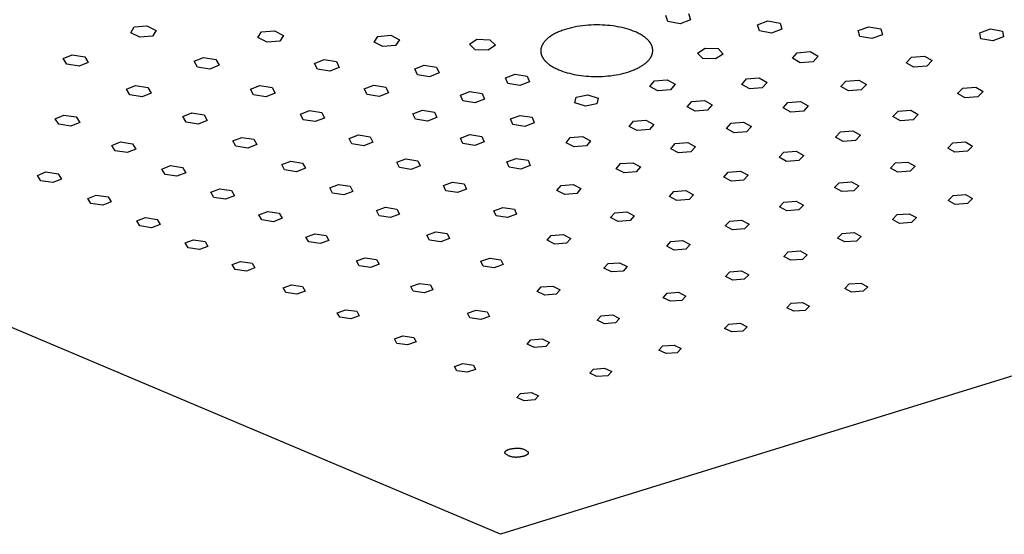
# Model space of a CAD drawing. Units: millimetres. Extents: x -524 to 524, y -353 to 353.
# Drawn here: x -405 to -258, y -353 to -276 of the extents above; entities that cross this region are included whole.
import ezdxf

# ---------------------------------------------------------------- set-up
doc = ezdxf.new("R2010")
doc.units = ezdxf.units.MM
doc.header["$MEASUREMENT"] = 0
doc.layers.add('Default', color=7, linetype='Continuous', true_color=0x000000)

msp = doc.modelspace()

# ---------------------------------------------------------------- linework, layer by layer
at = {"layer": 'Default', "color": 7, "true_color": 0xffffff}
for p, q in [((-333.53, -353.39), (-523.69, -272.88)), ((-308.49, -276.69), (-308.8, -275.79)), ((-306.66, -277.01), (-308.49, -276.69)), ((-305.12, -276.41), (-306.66, -277.01)), ((-305.42, -275.5), (-305.12, -276.41)), ((-295.07, -277.19), (-293.52, -276.6)), ((-293.52, -276.6), (-291.69, -276.91)), ((-388.81, -278.35), (-388.31, -277.49)), ((-388.31, -277.49), (-386.4, -277.33)), ((-386.4, -277.33), (-385.01, -278.02)), ((-385.01, -278.02), (-385.53, -278.88)), ((-369.78, -279.08), (-369.23, -278.23)), ((-369.23, -278.23), (-367.32, -278.07)), ((-367.32, -278.07), (-365.97, -278.76)), ((-324.84, -278.24), (-324.99, -278.3)), ((-324.68, -278.17), (-324.84, -278.24)), ((-324.52, -278.1), (-324.68, -278.17)), ((-324.35, -278.04), (-324.52, -278.1)), ((-324.01, -277.92), (-324.35, -278.04)), ((-323.65, -277.81), (-324.01, -277.92)), ((-323.27, -277.7), (-323.65, -277.81)), ((-322.89, -277.61), (-323.27, -277.7)), ((-322.49, -277.52), (-322.89, -277.61)), ((-322.09, -277.44), (-322.49, -277.52)), ((-321.67, -277.37), (-322.09, -277.44)), ((-321.25, -277.31), (-321.67, -277.37)), ((-320.83, -277.27), (-321.25, -277.31)), ((-320.4, -277.23), (-320.83, -277.27)), ((-319.98, -277.2), (-320.4, -277.23)), ((-319.55, -277.19), (-319.98, -277.2)), ((-319.13, -277.18), (-319.55, -277.19)), ((-318.71, -277.18), (-319.13, -277.18)), ((-318.3, -277.2), (-318.71, -277.18)), ((-317.89, -277.22), (-318.3, -277.2)), ((-317.5, -277.25), (-317.89, -277.22)), ((-317.11, -277.29), (-317.5, -277.25)), ((-316.73, -277.33), (-317.11, -277.29)), ((-316.37, -277.39), (-316.73, -277.33)), ((-316.01, -277.45), (-316.37, -277.39)), ((-315.67, -277.51), (-316.01, -277.45)), ((-315.32, -277.59), (-315.67, -277.51)), ((-314.98, -277.67), (-315.32, -277.59)), ((-314.64, -277.77), (-314.98, -277.67)), ((-314.3, -277.87), (-314.64, -277.77)), ((-313.98, -277.98), (-314.3, -277.87)), ((-313.66, -278.1), (-313.98, -277.98)), ((-313.5, -278.16), (-313.66, -278.1)), ((-313.35, -278.23), (-313.5, -278.16)), ((-313.2, -278.29), (-313.35, -278.23)), ((-294.8, -278.09), (-295.07, -277.19)), ((-292.99, -278.4), (-294.8, -278.09)), ((-291.43, -277.81), (-292.99, -278.4)), ((-291.69, -276.91), (-291.43, -277.81)), ((-280.02, -278.04), (-278.44, -277.45)), ((-279.79, -278.94), (-280.02, -278.04)), ((-278.44, -277.45), (-276.64, -277.76)), ((-276.64, -277.76), (-276.41, -278.66)), ((-261.86, -278.37), (-260.25, -277.79)), ((-260.25, -277.79), (-258.47, -278.1)), ((-258.47, -278.1), (-258.3, -278.99)), ((-387.42, -279.04), (-388.81, -278.35)), ((-385.53, -278.88), (-387.42, -279.04)), ((-368.43, -279.78), (-369.78, -279.08)), ((-366.53, -279.62), (-368.43, -279.78)), ((-365.97, -278.76), (-366.53, -279.62)), ((-352.43, -279.76), (-351.84, -278.91)), ((-351.84, -278.91), (-349.93, -278.74)), ((-349.93, -278.74), (-348.62, -279.44)), ((-348.62, -279.44), (-349.22, -280.29)), ((-338.14, -280.08), (-337.05, -279.34)), ((-337.05, -279.34), (-335.11, -279.41)), ((-335.11, -279.41), (-334.25, -280.23)), ((-326.95, -279.69), (-327.01, -279.77)), ((-326.88, -279.61), (-326.95, -279.69)), ((-326.81, -279.53), (-326.88, -279.61)), ((-326.73, -279.45), (-326.81, -279.53)), ((-326.65, -279.37), (-326.73, -279.45)), ((-326.56, -279.29), (-326.65, -279.37)), ((-326.47, -279.21), (-326.56, -279.29)), ((-326.37, -279.13), (-326.47, -279.21)), ((-326.27, -279.05), (-326.37, -279.13)), ((-326.16, -278.97), (-326.27, -279.05)), ((-326.05, -278.89), (-326.16, -278.97)), ((-325.93, -278.82), (-326.05, -278.89)), ((-325.81, -278.74), (-325.93, -278.82)), ((-325.69, -278.66), (-325.81, -278.74)), ((-325.56, -278.59), (-325.69, -278.66)), ((-325.42, -278.52), (-325.56, -278.59)), ((-325.28, -278.44), (-325.42, -278.52)), ((-325.14, -278.37), (-325.28, -278.44)), ((-324.99, -278.3), (-325.14, -278.37)), ((-313.05, -278.36), (-313.2, -278.29)), ((-312.91, -278.43), (-313.05, -278.36)), ((-312.77, -278.51), (-312.91, -278.43)), ((-312.63, -278.58), (-312.77, -278.51)), ((-312.5, -278.66), (-312.63, -278.58)), ((-312.37, -278.74), (-312.5, -278.66)), ((-312.24, -278.82), (-312.37, -278.74)), ((-312.12, -278.9), (-312.24, -278.82)), ((-312, -278.99), (-312.12, -278.9)), ((-311.89, -279.07), (-312, -278.99)), ((-311.78, -279.16), (-311.89, -279.07)), ((-311.68, -279.25), (-311.78, -279.16)), ((-311.59, -279.34), (-311.68, -279.25)), ((-311.49, -279.43), (-311.59, -279.34)), ((-311.45, -279.47), (-311.49, -279.43)), ((-311.41, -279.52), (-311.45, -279.47)), ((-311.36, -279.56), (-311.41, -279.52)), ((-311.32, -279.61), (-311.36, -279.56)), ((-311.28, -279.66), (-311.32, -279.61)), ((-311.25, -279.7), (-311.28, -279.66)), ((-311.21, -279.75), (-311.25, -279.7)), ((-277.99, -279.24), (-279.79, -278.94)), ((-276.41, -278.66), (-277.99, -279.24)), ((-261.68, -279.27), (-261.86, -278.37)), ((-259.9, -279.57), (-261.68, -279.27)), ((-258.3, -278.99), (-259.9, -279.57)), ((-351.12, -280.44), (-352.43, -279.76)), ((-349.22, -280.29), (-351.12, -280.44)), ((-337.28, -280.89), (-338.14, -280.08)), ((-335.34, -280.96), (-337.28, -280.89)), ((-334.25, -280.23), (-335.34, -280.96)), ((-327.49, -280.88), (-327.5, -280.93)), ((-327.5, -280.93), (-327.5, -280.97)), ((-327.5, -280.97), (-327.5, -281.02)), ((-327.5, -281.02), (-327.5, -281.07)), ((-327.5, -281.07), (-327.5, -281.12)), ((-327.5, -281.12), (-327.5, -281.16)), ((-327.5, -281.16), (-327.5, -281.21)), ((-327.48, -280.78), (-327.49, -280.83)), ((-327.49, -280.83), (-327.49, -280.88)), ((-327.47, -280.74), (-327.48, -280.78)), ((-327.46, -280.69), (-327.47, -280.74)), ((-327.45, -280.64), (-327.46, -280.69)), ((-327.44, -280.6), (-327.45, -280.64)), ((-327.43, -280.55), (-327.44, -280.6)), ((-327.41, -280.51), (-327.43, -280.55)), ((-327.4, -280.46), (-327.41, -280.51)), ((-327.38, -280.41), (-327.4, -280.46)), ((-327.36, -280.37), (-327.38, -280.41)), ((-327.35, -280.32), (-327.36, -280.37)), ((-327.33, -280.28), (-327.35, -280.32)), ((-327.31, -280.24), (-327.33, -280.28)), ((-327.28, -280.19), (-327.31, -280.24)), ((-327.26, -280.15), (-327.28, -280.19)), ((-327.24, -280.1), (-327.26, -280.15)), ((-327.21, -280.06), (-327.24, -280.1)), ((-327.19, -280.02), (-327.21, -280.06)), ((-327.16, -279.98), (-327.19, -280.02)), ((-327.13, -279.93), (-327.16, -279.98)), ((-327.1, -279.89), (-327.13, -279.93)), ((-327.08, -279.85), (-327.1, -279.89)), ((-327.01, -279.77), (-327.08, -279.85)), ((-311.18, -279.8), (-311.21, -279.75)), ((-311.14, -279.85), (-311.18, -279.8)), ((-311.11, -279.89), (-311.14, -279.85)), ((-311.08, -279.94), (-311.11, -279.89)), ((-311.05, -279.99), (-311.08, -279.94)), ((-311.02, -280.04), (-311.05, -279.99)), ((-311, -280.09), (-311.02, -280.04)), ((-310.97, -280.13), (-311, -280.09)), ((-310.95, -280.18), (-310.97, -280.13)), ((-310.92, -280.23), (-310.95, -280.18)), ((-310.9, -280.28), (-310.92, -280.23)), ((-310.88, -280.33), (-310.9, -280.28)), ((-310.86, -280.38), (-310.88, -280.33)), ((-310.85, -280.43), (-310.86, -280.38)), ((-310.83, -280.47), (-310.85, -280.43)), ((-310.82, -280.52), (-310.83, -280.47)), ((-310.81, -280.57), (-310.82, -280.52)), ((-310.79, -280.62), (-310.81, -280.57)), ((-310.78, -280.67), (-310.79, -280.62)), ((-310.77, -280.72), (-310.78, -280.67)), ((-310.77, -280.77), (-310.77, -280.72)), ((-310.76, -280.81), (-310.77, -280.77)), ((-310.76, -280.86), (-310.76, -280.81)), ((-310.75, -280.91), (-310.76, -280.86)), ((-310.76, -281.15), (-310.75, -281.1)), ((-310.76, -281.2), (-310.76, -281.15)), ((-310.75, -280.96), (-310.75, -280.91)), ((-310.75, -281.01), (-310.75, -280.96)), ((-310.75, -281.06), (-310.75, -281.01)), ((-310.75, -281.1), (-310.75, -281.06)), ((-304.06, -281.4), (-302.9, -280.66)), ((-302.9, -280.66), (-300.97, -280.74)), ((-300.97, -280.74), (-300.2, -281.55)), ((-289.14, -281.34), (-287.21, -281.18)), ((-287.21, -281.18), (-286.03, -281.86)), ((-398.92, -282.21), (-397.56, -281.64)), ((-398.38, -283.08), (-398.92, -282.21)), ((-397.56, -281.64), (-395.67, -281.94)), ((-395.67, -281.94), (-395.15, -282.81)), ((-379.32, -282.62), (-377.93, -282.04)), ((-378.84, -283.49), (-379.32, -282.62)), ((-377.93, -282.04), (-376.06, -282.35)), ((-376.06, -282.35), (-375.59, -283.22)), ((-361.31, -282.94), (-359.89, -282.37)), ((-359.89, -282.37), (-358.04, -282.67)), ((-327.5, -281.21), (-327.49, -281.26)), ((-327.49, -281.26), (-327.49, -281.31)), ((-327.49, -281.31), (-327.48, -281.36)), ((-327.48, -281.36), (-327.47, -281.4)), ((-327.47, -281.4), (-327.46, -281.45)), ((-327.46, -281.45), (-327.45, -281.5)), ((-327.45, -281.5), (-327.44, -281.55)), ((-327.44, -281.55), (-327.43, -281.6)), ((-327.43, -281.6), (-327.41, -281.65)), ((-327.41, -281.65), (-327.39, -281.7)), ((-327.39, -281.7), (-327.38, -281.74)), ((-327.38, -281.74), (-327.36, -281.79)), ((-327.36, -281.79), (-327.34, -281.84)), ((-327.34, -281.84), (-327.31, -281.89)), ((-327.31, -281.89), (-327.29, -281.94)), ((-327.29, -281.94), (-327.27, -281.98)), ((-327.27, -281.98), (-327.24, -282.03)), ((-327.24, -282.03), (-327.21, -282.08)), ((-327.21, -282.08), (-327.18, -282.13)), ((-327.18, -282.13), (-327.15, -282.18)), ((-327.15, -282.18), (-327.12, -282.22)), ((-327.12, -282.22), (-327.09, -282.27)), ((-327.09, -282.27), (-327.06, -282.32)), ((-327.06, -282.32), (-327.02, -282.36)), ((-327.02, -282.36), (-326.98, -282.41)), ((-326.98, -282.41), (-326.94, -282.46)), ((-326.94, -282.46), (-326.91, -282.5)), ((-326.91, -282.5), (-326.86, -282.55)), ((-326.86, -282.55), (-326.82, -282.59)), ((-326.82, -282.59), (-326.78, -282.64)), ((-326.78, -282.64), (-326.69, -282.73)), ((-311.6, -282.71), (-311.52, -282.63)), ((-311.52, -282.63), (-311.44, -282.55)), ((-311.44, -282.55), (-311.37, -282.47)), ((-311.37, -282.47), (-311.3, -282.39)), ((-311.3, -282.39), (-311.24, -282.31)), ((-311.24, -282.31), (-311.21, -282.27)), ((-311.21, -282.27), (-311.18, -282.23)), ((-311.18, -282.23), (-311.15, -282.19)), ((-311.15, -282.19), (-311.12, -282.15)), ((-311.12, -282.15), (-311.09, -282.1)), ((-311.09, -282.1), (-311.06, -282.06)), ((-311.06, -282.06), (-311.04, -282.02)), ((-311.04, -282.02), (-311.01, -281.98)), ((-311.01, -281.98), (-310.99, -281.93)), ((-310.99, -281.93), (-310.97, -281.89)), ((-310.97, -281.89), (-310.95, -281.84)), ((-310.95, -281.84), (-310.93, -281.8)), ((-310.93, -281.8), (-310.91, -281.75)), ((-310.91, -281.75), (-310.89, -281.71)), ((-310.89, -281.71), (-310.87, -281.66)), ((-310.87, -281.66), (-310.85, -281.62)), ((-310.85, -281.62), (-310.84, -281.57)), ((-310.84, -281.57), (-310.82, -281.53)), ((-310.82, -281.53), (-310.81, -281.48)), ((-310.81, -281.48), (-310.8, -281.43)), ((-310.8, -281.43), (-310.79, -281.39)), ((-310.79, -281.39), (-310.78, -281.34)), ((-310.78, -281.34), (-310.77, -281.29)), ((-310.77, -281.25), (-310.76, -281.2)), ((-310.77, -281.29), (-310.77, -281.25)), ((-303.28, -282.2), (-304.06, -281.4)), ((-301.36, -282.28), (-303.28, -282.2)), ((-300.2, -281.55), (-301.36, -282.28)), ((-289.88, -282.18), (-289.14, -281.34)), ((-288.7, -282.86), (-289.88, -282.18)), ((-286.03, -281.86), (-286.78, -282.7)), ((-272.85, -282.84), (-272.06, -282)), ((-272.06, -282), (-270.13, -281.85)), ((-270.13, -281.85), (-268.99, -282.53)), ((-268.99, -282.53), (-269.78, -283.36)), ((-396.5, -283.38), (-398.38, -283.08)), ((-395.15, -282.81), (-396.5, -283.38)), ((-376.97, -283.79), (-378.84, -283.49)), ((-375.59, -283.22), (-376.97, -283.79)), ((-360.87, -283.81), (-361.31, -282.94)), ((-359.03, -284.11), (-360.87, -283.81)), ((-357.62, -283.54), (-359.03, -284.11)), ((-358.04, -282.67), (-357.62, -283.54)), ((-346.34, -283.77), (-344.91, -283.2)), ((-345.95, -284.63), (-346.34, -283.77)), ((-344.91, -283.2), (-343.07, -283.5)), ((-343.07, -283.5), (-342.69, -284.36)), ((-326.69, -282.73), (-326.59, -282.82)), ((-326.59, -282.82), (-326.49, -282.91)), ((-326.49, -282.91), (-326.39, -282.99)), ((-326.39, -282.99), (-326.28, -283.08)), ((-326.28, -283.08), (-326.17, -283.16)), ((-326.17, -283.16), (-326.05, -283.24)), ((-326.05, -283.24), (-325.92, -283.32)), ((-325.92, -283.32), (-325.8, -283.4)), ((-325.8, -283.4), (-325.67, -283.48)), ((-325.67, -283.48), (-325.53, -283.55)), ((-325.53, -283.55), (-325.4, -283.63)), ((-325.4, -283.63), (-325.25, -283.7)), ((-325.25, -283.7), (-325.11, -283.77)), ((-325.11, -283.77), (-324.96, -283.83)), ((-324.96, -283.83), (-324.81, -283.9)), ((-324.81, -283.9), (-324.51, -284.02)), ((-324.51, -284.02), (-324.19, -284.14)), ((-324.19, -284.14), (-323.86, -284.24)), ((-314.34, -284.19), (-314, -284.08)), ((-314, -284.08), (-313.67, -283.95)), ((-313.67, -283.95), (-313.51, -283.89)), ((-313.51, -283.89), (-313.36, -283.82)), ((-313.36, -283.82), (-313.21, -283.76)), ((-313.21, -283.76), (-313.07, -283.69)), ((-313.07, -283.69), (-312.93, -283.62)), ((-312.93, -283.62), (-312.79, -283.55)), ((-312.79, -283.55), (-312.66, -283.47)), ((-312.66, -283.47), (-312.53, -283.4)), ((-312.53, -283.4), (-312.41, -283.33)), ((-312.41, -283.33), (-312.29, -283.25)), ((-312.29, -283.25), (-312.18, -283.18)), ((-312.18, -283.18), (-312.07, -283.1)), ((-312.07, -283.1), (-311.97, -283.02)), ((-311.97, -283.02), (-311.87, -282.94)), ((-311.87, -282.94), (-311.77, -282.87)), ((-311.77, -282.87), (-311.68, -282.79)), ((-311.68, -282.79), (-311.6, -282.71)), ((-286.78, -282.7), (-288.7, -282.86)), ((-271.71, -283.52), (-272.85, -282.84)), ((-269.78, -283.36), (-271.71, -283.52)), ((-344.12, -284.93), (-345.95, -284.63)), ((-342.69, -284.36), (-344.12, -284.93)), ((-332.78, -285.1), (-331.33, -284.54)), ((-332.42, -285.96), (-332.78, -285.1)), ((-331.33, -284.54), (-329.51, -284.84)), ((-329.51, -284.84), (-329.16, -285.69)), ((-323.86, -284.24), (-323.53, -284.34)), ((-323.53, -284.34), (-323.2, -284.43)), ((-323.2, -284.43), (-322.86, -284.51)), ((-322.86, -284.51), (-322.52, -284.58)), ((-322.52, -284.58), (-322.18, -284.65)), ((-322.18, -284.65), (-321.83, -284.71)), ((-321.83, -284.71), (-321.47, -284.76)), ((-321.47, -284.76), (-321.1, -284.8)), ((-321.1, -284.8), (-320.72, -284.84)), ((-320.72, -284.84), (-320.33, -284.87)), ((-320.33, -284.87), (-319.94, -284.89)), ((-319.94, -284.89), (-319.54, -284.9)), ((-319.54, -284.9), (-319.13, -284.9)), ((-319.13, -284.9), (-318.71, -284.9)), ((-318.71, -284.9), (-318.3, -284.88)), ((-318.3, -284.88), (-317.88, -284.86)), ((-317.88, -284.86), (-317.46, -284.82)), ((-317.46, -284.82), (-317.05, -284.78)), ((-317.05, -284.78), (-316.64, -284.72)), ((-316.64, -284.72), (-316.23, -284.66)), ((-316.23, -284.66), (-315.83, -284.58)), ((-315.83, -284.58), (-315.44, -284.5)), ((-315.44, -284.5), (-315.06, -284.4)), ((-315.06, -284.4), (-314.69, -284.3)), ((-314.69, -284.3), (-314.34, -284.19)), ((-311.19, -286.38), (-310.51, -285.56)), ((-310.51, -285.56), (-308.61, -285.41)), ((-308.61, -285.41), (-307.41, -286.07)), ((-297.44, -286.09), (-296.73, -285.27)), ((-296.73, -285.27), (-294.82, -285.12)), ((-294.82, -285.12), (-293.65, -285.79)), ((-282.62, -286.41), (-281.87, -285.6)), ((-281.87, -285.6), (-279.96, -285.44)), ((-279.96, -285.44), (-278.81, -286.11)), ((-389.45, -286.81), (-388.1, -286.25)), ((-388.95, -287.66), (-389.45, -286.81)), ((-388.1, -286.25), (-386.24, -286.54)), ((-386.24, -286.54), (-385.75, -287.4)), ((-370.9, -286.82), (-369.52, -286.26)), ((-370.45, -287.67), (-370.9, -286.82)), ((-369.52, -286.26), (-367.68, -286.56)), ((-367.68, -286.56), (-367.23, -287.41)), ((-353.88, -286.75), (-352.46, -286.19)), ((-353.46, -287.6), (-353.88, -286.75)), ((-352.46, -286.19), (-350.64, -286.49)), ((-350.64, -286.49), (-350.24, -287.34)), ((-330.61, -286.26), (-332.42, -285.96)), ((-329.16, -285.69), (-330.61, -286.26)), ((-309.99, -287.04), (-311.19, -286.38)), ((-308.1, -286.89), (-309.99, -287.04)), ((-307.41, -286.07), (-308.1, -286.89)), ((-296.26, -286.76), (-297.44, -286.09)), ((-294.37, -286.6), (-296.26, -286.76)), ((-293.65, -285.79), (-294.37, -286.6)), ((-281.47, -287.07), (-282.62, -286.41)), ((-279.57, -286.92), (-281.47, -287.07)), ((-278.81, -286.11), (-279.57, -286.92)), ((-265.16, -287.44), (-264.37, -286.63)), ((-264.37, -286.63), (-262.46, -286.48)), ((-262.46, -286.48), (-261.35, -287.14)), ((-387.1, -287.95), (-388.95, -287.66)), ((-385.75, -287.4), (-387.1, -287.95)), ((-368.61, -287.96), (-370.45, -287.67)), ((-367.23, -287.41), (-368.61, -287.96)), ((-351.65, -287.89), (-353.46, -287.6)), ((-350.24, -287.34), (-351.65, -287.89)), ((-339.52, -287.72), (-338.08, -287.16)), ((-339.14, -288.56), (-339.52, -287.72)), ((-338.08, -287.16), (-336.28, -287.46)), ((-335.91, -288.3), (-337.34, -288.85)), ((-336.28, -287.46), (-335.91, -288.3)), ((-123.69, -288.39), (-333.53, -353.39)), ((-322.38, -288.86), (-322.21, -288.01)), ((-322.21, -288.01), (-320.48, -287.64)), ((-320.48, -287.64), (-318.93, -288.13)), ((-318.93, -288.13), (-319.1, -288.99)), ((-304.91, -288.65), (-303.03, -288.49)), ((-303.03, -288.49), (-301.85, -289.15)), ((-264.05, -288.1), (-265.16, -287.44)), ((-262.15, -287.95), (-264.05, -288.1)), ((-261.35, -287.14), (-262.15, -287.95)), ((-363.44, -290.54), (-362.06, -290)), ((-362.06, -290), (-360.25, -290.28)), ((-346.61, -290.48), (-345.2, -289.93)), ((-345.2, -289.93), (-343.4, -290.22)), ((-337.34, -288.85), (-339.14, -288.56)), ((-320.82, -289.35), (-322.38, -288.86)), ((-319.1, -288.99), (-320.82, -289.35)), ((-305.6, -289.45), (-304.91, -288.65)), ((-304.42, -290.1), (-305.6, -289.45)), ((-302.55, -289.95), (-304.42, -290.1)), ((-301.85, -289.15), (-302.55, -289.95)), ((-291.25, -289.57), (-290.53, -288.77)), ((-290.1, -290.22), (-291.25, -289.57)), ((-290.53, -288.77), (-288.65, -288.62)), ((-288.65, -288.62), (-287.49, -289.27)), ((-287.49, -289.27), (-288.22, -290.07)), ((-274.07, -290.1), (-272.18, -289.95)), ((-272.18, -289.95), (-271.07, -290.6)), ((-400.1, -291.22), (-398.79, -290.67)), ((-399.58, -292.04), (-400.1, -291.22)), ((-398.79, -290.67), (-396.95, -290.96)), ((-396.95, -290.96), (-396.43, -291.79)), ((-381.01, -290.91), (-379.66, -290.36)), ((-380.54, -291.74), (-381.01, -290.91)), ((-379.66, -290.36), (-377.84, -290.65)), ((-377.37, -291.48), (-378.72, -292.02)), ((-377.84, -290.65), (-377.37, -291.48)), ((-363.01, -291.37), (-363.44, -290.54)), ((-361.21, -291.66), (-363.01, -291.37)), ((-359.83, -291.12), (-361.21, -291.66)), ((-360.25, -290.28), (-359.83, -291.12)), ((-346.22, -291.31), (-346.61, -290.48)), ((-344.43, -291.59), (-346.22, -291.31)), ((-343.02, -291.05), (-344.43, -291.59)), ((-343.4, -290.22), (-343.02, -291.05)), ((-332.01, -291.26), (-330.58, -290.72)), ((-331.66, -292.09), (-332.01, -291.26)), ((-330.58, -290.72), (-328.8, -291)), ((-328.8, -291), (-328.46, -291.83)), ((-313.63, -291.57), (-311.77, -291.43)), ((-311.77, -291.43), (-310.58, -292.07)), ((-288.22, -290.07), (-290.1, -290.22)), ((-274.83, -290.9), (-274.07, -290.1)), ((-273.71, -291.54), (-274.83, -290.9)), ((-271.83, -291.39), (-273.71, -291.54)), ((-271.07, -290.6), (-271.83, -291.39)), ((-397.75, -292.33), (-399.58, -292.04)), ((-396.43, -291.79), (-397.75, -292.33)), ((-378.72, -292.02), (-380.54, -291.74)), ((-329.89, -292.37), (-331.66, -292.09)), ((-328.46, -291.83), (-329.89, -292.37)), ((-314.29, -292.36), (-313.63, -291.57)), ((-313.1, -293), (-314.29, -292.36)), ((-311.25, -292.85), (-313.1, -293)), ((-310.58, -292.07), (-311.25, -292.85)), ((-299.73, -292.67), (-299.03, -291.88)), ((-298.57, -293.31), (-299.73, -292.67)), ((-299.03, -291.88), (-297.17, -291.73)), ((-297.17, -291.73), (-296.01, -292.37)), ((-296.01, -292.37), (-296.71, -293.16)), ((-373.53, -294.54), (-372.19, -294.01)), ((-372.19, -294.01), (-370.39, -294.29)), ((-370.39, -294.29), (-369.95, -295.1)), ((-356.15, -294.18), (-354.77, -293.65)), ((-355.74, -295), (-356.15, -294.18)), ((-354.77, -293.65), (-352.99, -293.93)), ((-352.99, -293.93), (-352.59, -294.74)), ((-339.5, -294.12), (-338.1, -293.58)), ((-339.13, -294.93), (-339.5, -294.12)), ((-338.1, -293.58), (-336.32, -293.86)), ((-336.32, -293.86), (-335.97, -294.68)), ((-323.71, -294.81), (-323.08, -294.03)), ((-323.08, -294.03), (-321.24, -293.89)), ((-321.24, -293.89), (-320.04, -294.52)), ((-296.71, -293.16), (-298.57, -293.31)), ((-283.42, -293.97), (-282.69, -293.19)), ((-282.3, -294.61), (-283.42, -293.97)), ((-282.69, -293.19), (-280.82, -293.04)), ((-280.82, -293.04), (-279.7, -293.68)), ((-279.7, -293.68), (-280.44, -294.46)), ((-391.65, -295.21), (-390.33, -294.68)), ((-391.15, -296.02), (-391.65, -295.21)), ((-390.33, -294.68), (-388.52, -294.96)), ((-388.03, -295.77), (-389.35, -296.29)), ((-388.52, -294.96), (-388.03, -295.77)), ((-373.08, -295.35), (-373.53, -294.54)), ((-371.29, -295.63), (-373.08, -295.35)), ((-369.95, -295.1), (-371.29, -295.63)), ((-353.97, -295.27), (-355.74, -295)), ((-352.59, -294.74), (-353.97, -295.27)), ((-337.37, -295.21), (-339.13, -294.93)), ((-335.97, -294.68), (-337.37, -295.21)), ((-322.52, -295.44), (-323.71, -294.81)), ((-320.68, -295.29), (-322.52, -295.44)), ((-320.04, -294.52), (-320.68, -295.29)), ((-308.05, -295.71), (-307.38, -294.94)), ((-306.88, -296.34), (-308.05, -295.71)), ((-307.38, -294.94), (-305.53, -294.79)), ((-305.53, -294.79), (-304.37, -295.42)), ((-304.37, -295.42), (-305.05, -296.19)), ((-280.44, -294.46), (-282.3, -294.61)), ((-266.65, -295.61), (-265.88, -294.84)), ((-265.56, -296.24), (-266.65, -295.61)), ((-265.88, -294.84), (-264.01, -294.69)), ((-264.01, -294.69), (-262.93, -295.32)), ((-262.93, -295.32), (-263.71, -296.09)), ((-389.35, -296.29), (-391.15, -296.02)), ((-349.02, -297.74), (-347.65, -297.22)), ((-347.65, -297.22), (-345.89, -297.5)), ((-332.55, -297.68), (-331.15, -297.16)), ((-331.15, -297.16), (-329.4, -297.43)), ((-305.05, -296.19), (-306.88, -296.34)), ((-291.86, -296.99), (-291.15, -296.22)), ((-290.73, -297.61), (-291.86, -296.99)), ((-291.15, -296.22), (-289.31, -296.08)), ((-289.31, -296.08), (-288.18, -296.7)), ((-288.18, -296.7), (-288.89, -297.47)), ((-263.71, -296.09), (-265.56, -296.24)), ((-384.15, -298.75), (-382.84, -298.23)), ((-383.68, -299.54), (-384.15, -298.75)), ((-382.84, -298.23), (-381.05, -298.5)), ((-381.05, -298.5), (-380.59, -299.29)), ((-366.22, -298.09), (-364.88, -297.57)), ((-365.79, -298.89), (-366.22, -298.09)), ((-364.88, -297.57), (-363.1, -297.85)), ((-362.68, -298.64), (-364.03, -299.16)), ((-363.1, -297.85), (-362.68, -298.64)), ((-348.63, -298.54), (-349.02, -297.74)), ((-346.88, -298.81), (-348.63, -298.54)), ((-345.51, -298.29), (-346.88, -298.81)), ((-345.89, -297.5), (-345.51, -298.29)), ((-332.2, -298.47), (-332.55, -297.68)), ((-330.46, -298.75), (-332.2, -298.47)), ((-329.06, -298.23), (-330.46, -298.75)), ((-329.4, -297.43), (-329.06, -298.23)), ((-316.21, -298.7), (-315.57, -297.94)), ((-315.04, -299.31), (-316.21, -298.7)), ((-315.57, -297.94), (-313.74, -297.8)), ((-313.74, -297.8), (-312.57, -298.41)), ((-312.57, -298.41), (-313.23, -299.17)), ((-288.89, -297.47), (-290.73, -297.61)), ((-275.19, -298.6), (-274.45, -297.84)), ((-274.1, -299.21), (-275.19, -298.6)), ((-274.45, -297.84), (-272.61, -297.7)), ((-272.61, -297.7), (-271.52, -298.31)), ((-271.52, -298.31), (-272.27, -299.07)), ((-402.75, -299.7), (-401.48, -299.18)), ((-402.24, -300.49), (-402.75, -299.7)), ((-401.48, -299.18), (-399.68, -299.45)), ((-399.17, -300.24), (-400.45, -300.75)), ((-399.68, -299.45), (-399.17, -300.24)), ((-381.9, -299.81), (-383.68, -299.54)), ((-380.59, -299.29), (-381.9, -299.81)), ((-364.03, -299.16), (-365.79, -298.89)), ((-313.23, -299.17), (-315.04, -299.31)), ((-300.14, -299.95), (-299.46, -299.2)), ((-299, -300.56), (-300.14, -299.95)), ((-299.46, -299.2), (-297.63, -299.06)), ((-297.63, -299.06), (-296.5, -299.67)), ((-296.5, -299.67), (-297.19, -300.42)), ((-272.27, -299.07), (-274.1, -299.21)), ((-400.45, -300.75), (-402.24, -300.49)), ((-376.82, -302.21), (-375.5, -301.7)), ((-375.5, -301.7), (-373.75, -301.97)), ((-359.06, -301.57), (-357.72, -301.06)), ((-358.66, -302.35), (-359.06, -301.57)), ((-357.72, -301.06), (-355.98, -301.33)), ((-355.98, -301.33), (-355.58, -302.11)), ((-342.04, -301.23), (-340.67, -300.72)), ((-341.68, -302.01), (-342.04, -301.23)), ((-340.67, -300.72), (-338.94, -300.98)), ((-338.58, -301.76), (-339.95, -302.27)), ((-338.94, -300.98), (-338.58, -301.76)), ((-325.09, -301.95), (-324.47, -301.2)), ((-324.47, -301.2), (-322.67, -301.06)), ((-322.67, -301.06), (-321.5, -301.67)), ((-321.5, -301.67), (-322.12, -302.41)), ((-297.19, -300.42), (-299, -300.56)), ((-283.58, -301.53), (-282.87, -300.79)), ((-282.49, -302.13), (-283.58, -301.53)), ((-282.87, -300.79), (-281.05, -300.65)), ((-281.05, -300.65), (-279.95, -301.25)), ((-279.95, -301.25), (-280.67, -302)), ((-395.24, -303.14), (-393.96, -302.64)), ((-394.75, -303.91), (-395.24, -303.14)), ((-393.96, -302.64), (-392.2, -302.9)), ((-392.2, -302.9), (-391.71, -303.67)), ((-376.37, -302.98), (-376.82, -302.21)), ((-374.62, -303.25), (-376.37, -302.98)), ((-373.31, -302.74), (-374.62, -303.25)), ((-373.75, -301.97), (-373.31, -302.74)), ((-356.92, -302.61), (-358.66, -302.35)), ((-355.58, -302.11), (-356.92, -302.61)), ((-339.95, -302.27), (-341.68, -302.01)), ((-323.92, -302.55), (-325.09, -301.95)), ((-322.12, -302.41), (-323.92, -302.55)), ((-308.27, -302.86), (-307.61, -302.12)), ((-307.13, -303.46), (-308.27, -302.86)), ((-307.61, -302.12), (-305.81, -301.98)), ((-305.81, -301.98), (-304.67, -302.59)), ((-304.67, -302.59), (-305.33, -303.32)), ((-280.67, -302), (-282.49, -302.13)), ((-266.57, -303.44), (-265.82, -302.71)), ((-265.82, -302.71), (-264.01, -302.57)), ((-264.01, -302.57), (-262.95, -303.17)), ((-262.95, -303.17), (-263.7, -303.9)), ((-392.99, -304.17), (-394.75, -303.91)), ((-391.71, -303.67), (-392.99, -304.17)), ((-352.06, -304.97), (-350.72, -304.47)), ((-350.72, -304.47), (-349, -304.74)), ((-349, -304.74), (-348.62, -305.5)), ((-334.52, -304.98), (-333.15, -304.48)), ((-333.15, -304.48), (-331.44, -304.75)), ((-331.44, -304.75), (-331.11, -305.51)), ((-305.33, -303.32), (-307.13, -303.46)), ((-291.82, -304.41), (-291.13, -303.68)), ((-290.72, -305), (-291.82, -304.41)), ((-291.13, -303.68), (-289.33, -303.54)), ((-289.33, -303.54), (-288.23, -304.14)), ((-288.23, -304.14), (-288.93, -304.87)), ((-265.51, -304.04), (-266.57, -303.44)), ((-263.7, -303.9), (-265.51, -304.04)), ((-387.89, -306.51), (-386.61, -306.02)), ((-386.61, -306.02), (-384.87, -306.28)), ((-369.64, -305.6), (-368.33, -305.1)), ((-369.21, -306.36), (-369.64, -305.6)), ((-368.33, -305.1), (-366.6, -305.36)), ((-366.18, -306.12), (-367.48, -306.62)), ((-366.6, -305.36), (-366.18, -306.12)), ((-351.67, -305.73), (-352.06, -304.97)), ((-349.96, -305.99), (-351.67, -305.73)), ((-348.62, -305.5), (-349.96, -305.99)), ((-334.18, -305.74), (-334.52, -304.98)), ((-332.47, -306), (-334.18, -305.74)), ((-331.11, -305.51), (-332.47, -306)), ((-317.06, -306.01), (-316.43, -305.29)), ((-315.92, -306.6), (-317.06, -306.01)), ((-316.43, -305.29), (-314.65, -305.15)), ((-314.65, -305.15), (-313.51, -305.74)), ((-313.51, -305.74), (-314.14, -306.46)), ((-288.93, -304.87), (-290.72, -305)), ((-274.92, -306.29), (-274.19, -305.57)), ((-274.19, -305.57), (-272.39, -305.43)), ((-272.39, -305.43), (-271.33, -306.02)), ((-271.33, -306.02), (-272.06, -306.74)), ((-387.42, -307.26), (-387.89, -306.51)), ((-385.68, -307.52), (-387.42, -307.26)), ((-384.41, -307.03), (-385.68, -307.52)), ((-384.87, -306.28), (-384.41, -307.03)), ((-367.48, -306.62), (-369.21, -306.36)), ((-314.14, -306.46), (-315.92, -306.6)), ((-299.92, -307.24), (-299.25, -306.52)), ((-298.81, -307.82), (-299.92, -307.24)), ((-299.25, -306.52), (-297.47, -306.39)), ((-297.03, -307.69), (-298.81, -307.82)), ((-297.47, -306.39), (-296.36, -306.97)), ((-296.36, -306.97), (-297.03, -307.69)), ((-273.85, -306.87), (-274.92, -306.29)), ((-272.06, -306.74), (-273.85, -306.87)), ((-362.61, -308.92), (-361.3, -308.43)), ((-362.2, -309.66), (-362.61, -308.92)), ((-361.3, -308.43), (-359.59, -308.68)), ((-359.59, -308.68), (-359.2, -309.43)), ((-344.51, -308.64), (-343.17, -308.15)), ((-344.15, -309.38), (-344.51, -308.64)), ((-343.17, -308.15), (-341.48, -308.41)), ((-341.12, -309.15), (-342.46, -309.64)), ((-341.48, -308.41), (-341.12, -309.15)), ((-326.53, -309.4), (-325.93, -308.69)), ((-325.93, -308.69), (-324.17, -308.55)), ((-324.17, -308.55), (-323.02, -309.13)), ((-323.02, -309.13), (-323.63, -309.84)), ((-283.11, -309.08), (-282.41, -308.37)), ((-282.04, -309.66), (-283.11, -309.08)), ((-282.41, -308.37), (-280.64, -308.24)), ((-280.64, -308.24), (-279.57, -308.82)), ((-279.57, -308.82), (-280.27, -309.53)), ((-380.69, -309.81), (-379.42, -309.32)), ((-380.24, -310.55), (-380.69, -309.81)), ((-378.53, -310.8), (-380.24, -310.55)), ((-379.42, -309.32), (-377.7, -309.58)), ((-377.26, -310.32), (-378.53, -310.8)), ((-377.7, -309.58), (-377.26, -310.32)), ((-360.5, -309.91), (-362.2, -309.66)), ((-359.2, -309.43), (-360.5, -309.91)), ((-342.46, -309.64), (-344.15, -309.38)), ((-325.38, -309.97), (-326.53, -309.4)), ((-323.63, -309.84), (-325.38, -309.97)), ((-308.67, -310.3), (-308.04, -309.6)), ((-307.56, -310.87), (-308.67, -310.3)), ((-308.04, -309.6), (-306.28, -309.46)), ((-306.28, -309.46), (-305.16, -310.04)), ((-305.16, -310.04), (-305.81, -310.74)), ((-280.27, -309.53), (-282.04, -309.66)), ((-355.03, -312.49), (-353.73, -312.02)), ((-353.73, -312.02), (-352.04, -312.27)), ((-336.45, -312.55), (-335.12, -312.08)), ((-335.12, -312.08), (-333.45, -312.33)), ((-305.81, -310.74), (-307.56, -310.87)), ((-291.16, -311.83), (-290.49, -311.13)), ((-290.09, -312.4), (-291.16, -311.83)), ((-290.49, -311.13), (-288.73, -311)), ((-288.73, -311), (-287.65, -311.57)), ((-287.65, -311.57), (-288.34, -312.27)), ((-373.64, -313.04), (-372.37, -312.56)), ((-373.21, -313.76), (-373.64, -313.04)), ((-372.37, -312.56), (-370.67, -312.81)), ((-370.25, -313.54), (-371.52, -314.01)), ((-370.67, -312.81), (-370.25, -313.54)), ((-354.65, -313.22), (-355.03, -312.49)), ((-352.97, -313.47), (-354.65, -313.22)), ((-351.67, -312.99), (-352.97, -313.47)), ((-352.04, -312.27), (-351.67, -312.99)), ((-336.11, -313.28), (-336.45, -312.55)), ((-334.45, -313.53), (-336.11, -313.28)), ((-333.12, -313.05), (-334.45, -313.53)), ((-333.45, -312.33), (-333.12, -313.05)), ((-318.05, -313.58), (-317.44, -312.89)), ((-316.93, -314.14), (-318.05, -313.58)), ((-317.44, -312.89), (-315.7, -312.76)), ((-315.7, -312.76), (-314.59, -313.32)), ((-314.59, -313.32), (-315.2, -314.01)), ((-288.34, -312.27), (-290.09, -312.4)), ((-371.52, -314.01), (-373.21, -313.76)), ((-315.2, -314.01), (-316.93, -314.14)), ((-299.88, -314.8), (-299.23, -314.12)), ((-298.8, -315.36), (-299.88, -314.8)), ((-299.23, -314.12), (-297.49, -313.99)), ((-297.49, -313.99), (-296.41, -314.55)), ((-296.41, -314.55), (-297.06, -315.23)), ((-366.03, -316.52), (-364.77, -316.06)), ((-365.63, -317.23), (-366.03, -316.52)), ((-364.77, -316.06), (-363.1, -316.3)), ((-363.1, -316.3), (-362.7, -317.01)), ((-346.94, -316.31), (-345.64, -315.85)), ((-346.58, -317.02), (-346.94, -316.31)), ((-345.64, -315.85), (-343.99, -316.09)), ((-343.99, -316.09), (-343.63, -316.8)), ((-328.01, -317.06), (-327.43, -316.39)), ((-327.43, -316.39), (-325.71, -316.26)), ((-325.71, -316.26), (-324.59, -316.81)), ((-297.06, -315.23), (-298.8, -315.36)), ((-282.05, -316.61), (-281.37, -315.93)), ((-281.37, -315.93), (-279.63, -315.8)), ((-279.63, -315.8), (-278.59, -316.35)), ((-278.59, -316.35), (-279.28, -317.03)), ((-363.97, -317.47), (-365.63, -317.23)), ((-362.7, -317.01), (-363.97, -317.47)), ((-344.93, -317.26), (-346.58, -317.02)), ((-343.63, -316.8), (-344.93, -317.26)), ((-326.88, -317.61), (-328.01, -317.06)), ((-325.18, -317.48), (-326.88, -317.61)), ((-324.59, -316.81), (-325.18, -317.48)), ((-309.21, -317.99), (-308.59, -317.32)), ((-308.12, -318.53), (-309.21, -317.99)), ((-308.59, -317.32), (-306.88, -317.19)), ((-306.88, -317.19), (-305.79, -317.74)), ((-305.79, -317.74), (-306.42, -318.41)), ((-281.01, -317.16), (-282.05, -316.61)), ((-279.28, -317.03), (-281.01, -317.16)), ((-306.42, -318.41), (-308.12, -318.53)), ((-290.72, -319.49), (-290.06, -318.83)), ((-290.06, -318.83), (-288.34, -318.7)), ((-288.34, -318.7), (-287.3, -319.24)), ((-287.3, -319.24), (-287.96, -319.9)), ((-357.92, -320.24), (-356.65, -319.79)), ((-357.54, -320.93), (-357.92, -320.24)), ((-355.9, -321.17), (-357.54, -320.93)), ((-356.65, -319.79), (-355.01, -320.03)), ((-354.63, -320.72), (-355.9, -321.17)), ((-355.01, -320.03), (-354.63, -320.72)), ((-338.43, -320.33), (-337.14, -319.88)), ((-338.09, -321.02), (-338.43, -320.33)), ((-337.14, -319.88), (-335.51, -320.11)), ((-335.18, -320.8), (-336.47, -321.25)), ((-335.51, -320.11), (-335.18, -320.8)), ((-319.08, -321.35), (-318.48, -320.7)), ((-318.48, -320.7), (-316.79, -320.57)), ((-316.79, -320.57), (-315.7, -321.11)), ((-289.67, -320.03), (-290.72, -319.49)), ((-287.96, -319.9), (-289.67, -320.03)), ((-336.47, -321.25), (-338.09, -321.02)), ((-317.98, -321.88), (-319.08, -321.35)), ((-316.3, -321.76), (-317.98, -321.88)), ((-315.7, -321.11), (-316.3, -321.76)), ((-300.01, -322.58), (-299.37, -321.93)), ((-299.37, -321.93), (-297.68, -321.81)), ((-297.68, -321.81), (-296.63, -322.33)), ((-296.63, -322.33), (-297.26, -322.98)), ((-349.37, -324.16), (-348.11, -323.72)), ((-348.11, -323.72), (-346.49, -323.95)), ((-298.95, -323.11), (-300.01, -322.58)), ((-297.26, -322.98), (-298.95, -323.11)), ((-349.01, -324.83), (-349.37, -324.16)), ((-347.4, -325.06), (-349.01, -324.83)), ((-346.14, -324.62), (-347.4, -325.06)), ((-346.49, -323.95), (-346.14, -324.62)), ((-329.52, -324.92), (-328.96, -324.28)), ((-328.42, -325.43), (-329.52, -324.92)), ((-328.96, -324.28), (-327.29, -324.16)), ((-326.76, -325.31), (-328.42, -325.43)), ((-327.29, -324.16), (-326.19, -324.68)), ((-326.19, -324.68), (-326.76, -325.31)), ((-309.82, -325.84), (-309.22, -325.21)), ((-309.22, -325.21), (-307.55, -325.09)), ((-307.55, -325.09), (-306.49, -325.6)), ((-308.76, -326.36), (-309.82, -325.84)), ((-307.1, -326.24), (-308.76, -326.36)), ((-306.49, -325.6), (-307.1, -326.24)), ((-340.4, -328.27), (-339.14, -327.84)), ((-340.07, -328.92), (-340.4, -328.27)), ((-339.14, -327.84), (-337.55, -328.07)), ((-337.55, -328.07), (-337.23, -328.72)), ((-338.48, -329.15), (-340.07, -328.92)), ((-337.23, -328.72), (-338.48, -329.15)), ((-320.18, -329.29), (-319.6, -328.66)), ((-319.11, -329.79), (-320.18, -329.29)), ((-319.6, -328.66), (-317.95, -328.55)), ((-317.47, -329.67), (-319.11, -329.79)), ((-317.95, -328.55), (-316.89, -329.05)), ((-316.89, -329.05), (-317.47, -329.67)), ((-331.06, -332.91), (-330.52, -332.3)), ((-330.52, -332.3), (-328.9, -332.19)), ((-328.9, -332.19), (-327.83, -332.68)), ((-327.83, -332.68), (-328.38, -333.28)), ((-329.99, -333.4), (-331.06, -332.91)), ((-328.38, -333.28), (-329.99, -333.4)), ((-332.86, -341.12), (-332.85, -341.11)), ((-332.86, -341.13), (-332.86, -341.12)), ((-332.86, -341.12), (-332.86, -341.12)), ((-332.86, -341.14), (-332.86, -341.13)), ((-332.86, -341.15), (-332.86, -341.14)), ((-332.86, -341.16), (-332.86, -341.15)), ((-332.86, -341.17), (-332.86, -341.16)), ((-332.86, -341.16), (-332.86, -341.16)), ((-332.86, -341.18), (-332.86, -341.17)), ((-332.86, -341.19), (-332.86, -341.18)), ((-332.86, -341.2), (-332.86, -341.19)), ((-332.86, -341.19), (-332.86, -341.19)), ((-332.86, -341.21), (-332.86, -341.2)), ((-332.86, -341.22), (-332.86, -341.21)), ((-332.86, -341.23), (-332.86, -341.22)), ((-332.85, -341.24), (-332.86, -341.23)), ((-332.86, -341.23), (-332.86, -341.23)), ((-332.85, -341.08), (-332.84, -341.07)), ((-332.85, -341.09), (-332.85, -341.08)), ((-332.85, -341.1), (-332.85, -341.09)), ((-332.85, -341.11), (-332.85, -341.1)), ((-332.85, -341.25), (-332.85, -341.24)), ((-332.85, -341.26), (-332.85, -341.25)), ((-332.84, -341.27), (-332.85, -341.26)), ((-332.85, -341.26), (-332.85, -341.26)), ((-332.84, -341.06), (-332.83, -341.05)), ((-332.84, -341.07), (-332.84, -341.06)), ((-332.84, -341.07), (-332.84, -341.07)), ((-332.84, -341.28), (-332.84, -341.27)), ((-332.84, -341.29), (-332.84, -341.28)), ((-332.83, -341.29), (-332.84, -341.29)), ((-332.83, -341.04), (-332.82, -341.03)), ((-332.83, -341.05), (-332.83, -341.04)), ((-332.83, -341.3), (-332.83, -341.29)), ((-332.83, -341.31), (-332.83, -341.3)), ((-332.82, -341.32), (-332.83, -341.31)), ((-332.82, -341.03), (-332.81, -341.02)), ((-332.82, -341.03), (-332.82, -341.03)), ((-332.75, -341.37), (-332.82, -341.32)), ((-332.81, -341.01), (-332.8, -341)), ((-332.81, -341.02), (-332.81, -341.01)), ((-332.8, -341), (-332.8, -340.99)), ((-332.8, -340.99), (-332.79, -340.99)), ((-332.79, -340.99), (-332.78, -340.98)), ((-332.78, -340.97), (-332.77, -340.96)), ((-332.78, -340.98), (-332.78, -340.97)), ((-332.77, -340.96), (-332.76, -340.95)), ((-332.76, -340.95), (-332.75, -340.95)), ((-332.75, -340.94), (-332.74, -340.93)), ((-332.75, -340.95), (-332.75, -340.94)), ((-332.68, -341.42), (-332.75, -341.37)), ((-332.74, -340.93), (-332.73, -340.92)), ((-332.73, -340.92), (-332.72, -340.91)), ((-332.72, -340.91), (-332.71, -340.91)), ((-332.71, -340.91), (-332.69, -340.89)), ((-332.69, -340.89), (-332.67, -340.88)), ((-332.61, -341.47), (-332.68, -341.42)), ((-332.67, -340.88), (-332.65, -340.86)), ((-332.65, -340.86), (-332.63, -340.84)), ((-332.63, -340.84), (-332.61, -340.83)), ((-332.61, -340.83), (-332.58, -340.82)), ((-332.53, -341.52), (-332.61, -341.47)), ((-332.58, -340.82), (-332.56, -340.8)), ((-332.56, -340.8), (-332.53, -340.79)), ((-332.53, -340.79), (-332.5, -340.77)), ((-332.46, -341.56), (-332.53, -341.52)), ((-332.5, -340.77), (-332.48, -340.76)), ((-332.48, -340.76), (-332.45, -340.75)), ((-332.45, -340.75), (-332.42, -340.73)), ((-332.42, -340.73), (-332.39, -340.72)), ((-332.39, -340.72), (-332.36, -340.71)), ((-332.36, -340.71), (-332.29, -340.69)), ((-332.29, -340.69), (-332.22, -340.66)), ((-332.22, -340.66), (-332.16, -340.64)), ((-332.16, -340.64), (-332.08, -340.62)), ((-332.08, -340.62), (-332.01, -340.61)), ((-332.01, -340.61), (-331.94, -340.59)), ((-331.94, -340.59), (-331.86, -340.58)), ((-331.86, -340.58), (-331.78, -340.57)), ((-331.78, -340.57), (-331.71, -340.55)), ((-331.71, -340.55), (-331.63, -340.54)), ((-331.63, -340.54), (-331.55, -340.54)), ((-331.55, -340.54), (-331.48, -340.53)), ((-331.48, -340.53), (-331.39, -340.51)), ((-331.39, -340.51), (-331.3, -340.5)), ((-331.3, -340.5), (-331.21, -340.49)), ((-331.21, -340.49), (-331.13, -340.49)), ((-331.13, -340.49), (-331.04, -340.48)), ((-331.04, -340.48), (-330.95, -340.48)), ((-330.95, -340.48), (-330.86, -340.49)), ((-330.86, -340.49), (-330.77, -340.49)), ((-330.77, -340.49), (-330.68, -340.5)), ((-330.68, -340.5), (-330.6, -340.52)), ((-330.6, -340.52), (-330.51, -340.53)), ((-330.51, -340.53), (-330.42, -340.55)), ((-330.42, -340.55), (-330.34, -340.57)), ((-330.34, -340.57), (-330.25, -340.6)), ((-330.25, -340.6), (-330.17, -340.62)), ((-330.17, -340.62), (-330.09, -340.65)), ((-330.09, -340.65), (-330, -340.69)), ((-330, -340.69), (-329.92, -340.72)), ((-329.92, -340.72), (-329.84, -340.76)), ((-329.84, -340.76), (-329.76, -340.8)), ((-329.76, -340.8), (-329.69, -340.85)), ((-329.69, -340.85), (-329.61, -340.89)), ((-329.64, -341.55), (-329.67, -341.56)), ((-329.62, -341.53), (-329.64, -341.55)), ((-329.6, -341.52), (-329.62, -341.53)), ((-329.61, -340.89), (-329.54, -340.94)), ((-329.57, -341.5), (-329.6, -341.52)), ((-329.55, -341.49), (-329.57, -341.5)), ((-329.53, -341.47), (-329.55, -341.49)), ((-329.54, -340.94), (-329.47, -340.99)), ((-329.51, -341.46), (-329.53, -341.47)), ((-329.5, -341.45), (-329.51, -341.46)), ((-329.49, -341.43), (-329.5, -341.44)), ((-329.5, -341.44), (-329.5, -341.45)), ((-329.48, -341.43), (-329.49, -341.43)), ((-329.47, -341.42), (-329.48, -341.43)), ((-329.47, -340.99), (-329.4, -341.05)), ((-329.46, -341.41), (-329.47, -341.42)), ((-329.45, -341.4), (-329.46, -341.4)), ((-329.46, -341.4), (-329.46, -341.41)), ((-329.44, -341.39), (-329.45, -341.4)), ((-329.43, -341.37), (-329.44, -341.38)), ((-329.44, -341.38), (-329.44, -341.39)), ((-329.42, -341.36), (-329.43, -341.37)), ((-329.41, -341.35), (-329.42, -341.35)), ((-329.42, -341.35), (-329.42, -341.36)), ((-329.4, -341.33), (-329.41, -341.34)), ((-329.41, -341.34), (-329.41, -341.35)), ((-329.4, -341.05), (-329.39, -341.06)), ((-329.39, -341.31), (-329.4, -341.32)), ((-329.4, -341.32), (-329.4, -341.33)), ((-329.39, -341.06), (-329.39, -341.06)), ((-329.39, -341.06), (-329.39, -341.07)), ((-329.39, -341.07), (-329.38, -341.08)), ((-329.38, -341.29), (-329.39, -341.3)), ((-329.39, -341.3), (-329.39, -341.31)), ((-329.39, -341.31), (-329.39, -341.31)), ((-329.38, -341.08), (-329.38, -341.09)), ((-329.38, -341.09), (-329.38, -341.09)), ((-329.38, -341.09), (-329.37, -341.1)), ((-329.37, -341.27), (-329.38, -341.27)), ((-329.38, -341.27), (-329.38, -341.28)), ((-329.38, -341.28), (-329.38, -341.29)), ((-329.37, -341.1), (-329.37, -341.11)), ((-329.37, -341.11), (-329.37, -341.12)), ((-329.37, -341.12), (-329.37, -341.12)), ((-329.37, -341.12), (-329.37, -341.13)), ((-329.37, -341.13), (-329.36, -341.14)), ((-329.36, -341.23), (-329.37, -341.24)), ((-329.37, -341.24), (-329.37, -341.25)), ((-329.37, -341.25), (-329.37, -341.26)), ((-329.37, -341.26), (-329.37, -341.27)), ((-329.36, -341.14), (-329.36, -341.15)), ((-329.36, -341.15), (-329.36, -341.15)), ((-329.36, -341.15), (-329.36, -341.16)), ((-329.36, -341.16), (-329.36, -341.17)), ((-329.36, -341.17), (-329.36, -341.18)), ((-329.36, -341.18), (-329.36, -341.19)), ((-329.36, -341.19), (-329.36, -341.19)), ((-329.36, -341.19), (-329.36, -341.2)), ((-329.36, -341.2), (-329.36, -341.21)), ((-329.36, -341.21), (-329.36, -341.22)), ((-329.36, -341.22), (-329.36, -341.23)), ((-329.36, -341.23), (-329.36, -341.23)), ((-332.38, -341.6), (-332.46, -341.56)), ((-332.3, -341.64), (-332.38, -341.6)), ((-332.22, -341.68), (-332.3, -341.64)), ((-332.14, -341.71), (-332.22, -341.68)), ((-332.05, -341.74), (-332.14, -341.71)), ((-331.97, -341.77), (-332.05, -341.74)), ((-331.88, -341.79), (-331.97, -341.77)), ((-331.8, -341.81), (-331.88, -341.79)), ((-331.71, -341.83), (-331.8, -341.81)), ((-331.63, -341.85), (-331.71, -341.83)), ((-331.54, -341.86), (-331.63, -341.85)), ((-331.45, -341.87), (-331.54, -341.86)), ((-331.36, -341.87), (-331.45, -341.87)), ((-331.27, -341.88), (-331.36, -341.87)), ((-331.19, -341.88), (-331.27, -341.88)), ((-331.1, -341.87), (-331.19, -341.88)), ((-331.01, -341.87), (-331.1, -341.87)), ((-330.92, -341.86), (-331.01, -341.87)), ((-330.83, -341.85), (-330.92, -341.86)), ((-330.75, -341.83), (-330.83, -341.85)), ((-330.67, -341.83), (-330.75, -341.83)), ((-330.59, -341.82), (-330.67, -341.83)), ((-330.52, -341.81), (-330.59, -341.82)), ((-330.44, -341.8), (-330.52, -341.81)), ((-330.37, -341.78), (-330.44, -341.8)), ((-330.29, -341.77), (-330.37, -341.78)), ((-330.22, -341.75), (-330.29, -341.77)), ((-330.14, -341.74), (-330.22, -341.75)), ((-330.07, -341.72), (-330.14, -341.74)), ((-330, -341.7), (-330.07, -341.72)), ((-329.93, -341.68), (-330, -341.7)), ((-329.87, -341.65), (-329.93, -341.68)), ((-329.84, -341.64), (-329.87, -341.65)), ((-329.81, -341.63), (-329.84, -341.64)), ((-329.78, -341.62), (-329.81, -341.63)), ((-329.75, -341.6), (-329.78, -341.62)), ((-329.72, -341.59), (-329.75, -341.6)), ((-329.7, -341.58), (-329.72, -341.59)), ((-329.67, -341.56), (-329.7, -341.58))]:
    msp.add_line(p, q, dxfattribs=at)

doc.saveas('drawing.dxf')
